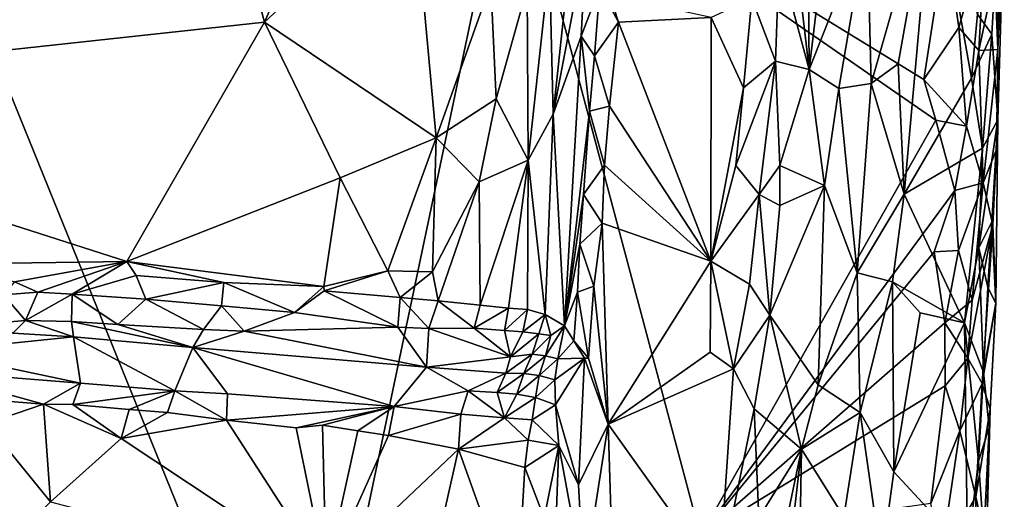
# Model space of a CAD drawing. Units: metres. Extents: x 25 to 26.5, y -11.9 to 12.5.
# Drawn here: x 25.5 to 26.1, y -2.9 to -2.6 of the extents above; entities that cross this region are included whole.
import ezdxf

# ---------------------------------------------------------------- set-up
doc = ezdxf.new("R2010")
doc.units = ezdxf.units.M

msp = doc.modelspace()

# ---------------------------------------------------------------- linework, layer by layer
at = {"layer": '1'}
for points in [[(25.53939, -2.34546, -1.1814), (25.29142, -2.65084, -1.19519), (25.56344, -2.35386, -1.18027)], [(25.56344, -2.35386, -1.18027), (25.29142, -2.65084, -1.19519), (25.62141, -2.35547, -1.17558)], [(25.29142, -2.65084, -1.19519), (25.68971, -2.60759, -1.17022), (25.62141, -2.35547, -1.17558)], [(25.76353, -2.43954, -1.16968), (25.62141, -2.35547, -1.17558), (25.68971, -2.60759, -1.17022)], [(25.76353, -2.43954, -1.16968), (25.68971, -2.60759, -1.17022), (25.77919, -2.52427, -1.16996)], [(26.01695, -2.50439, -1.33429), (26.01797, -2.6363, -1.34395), (26.04087, -2.44461, -1.37662)], [(26.01797, -2.6363, -1.34395), (26.05289, -2.54735, -1.3905), (26.04087, -2.44461, -1.37662)], [(25.71313, -3.08644, -1.55047), (25.47981, -2.51052, -1.56948), (25.8386, -2.48961, -1.54594)], [(25.71313, -3.08644, -1.55047), (25.8386, -2.48961, -1.54594), (25.95255, -2.91769, -1.53709)], [(25.95255, -2.91769, -1.53709), (25.8386, -2.48961, -1.54594), (26.09438, -2.66687, -1.53061)], [(25.8386, -2.48961, -1.54594), (26.08705, -2.64231, -1.53194), (26.09438, -2.66687, -1.53061)], [(26.08705, -2.64231, -1.53194), (25.8386, -2.48961, -1.54594), (26.10034, -2.55646, -1.52991)], [(25.86153, -2.57263, -1.21265), (25.86374, -2.66314, -1.21706), (25.88187, -2.49328, -1.26611)], [(25.86374, -2.66314, -1.21706), (25.88357, -2.55878, -1.27499), (25.88187, -2.49328, -1.26611)], [(26.01695, -2.50439, -1.33429), (26.0035, -2.51249, -1.30647), (26.01797, -2.6363, -1.34395)], [(25.39514, -2.99325, -1.5729), (25.47981, -2.51052, -1.56948), (25.71313, -3.08644, -1.55047)], [(26.0035, -2.51249, -1.30647), (25.99983, -2.56901, -1.30461), (26.01797, -2.6363, -1.34395)], [(26.05289, -2.54735, -1.3905), (26.0553, -2.64463, -1.39285), (26.09297, -2.51282, -1.41409)], [(26.0553, -2.64463, -1.39285), (26.07152, -2.63291, -1.40544), (26.09297, -2.51282, -1.41409)], [(26.09297, -2.51282, -1.41409), (26.07152, -2.63291, -1.40544), (26.0752, -2.71137, -1.40879)], [(26.0752, -2.71137, -1.40879), (26.11576, -2.6414, -1.42394), (26.09297, -2.51282, -1.41409)], [(26.09297, -2.51282, -1.41409), (26.11576, -2.6414, -1.42394), (26.11931, -2.60294, -1.4257)], [(25.68971, -2.60759, -1.17022), (25.79332, -2.67749, -1.17219), (25.77919, -2.52427, -1.16996)], [(25.77919, -2.52427, -1.16996), (25.79332, -2.67749, -1.17219), (25.82624, -2.58447, -1.18381)], [(26.13163, -2.62426, -1.4966), (26.12978, -2.57936, -1.50669), (26.13556, -2.53604, -1.48738)], [(26.13191, -2.54838, -1.44117), (26.13158, -2.66662, -1.44829), (26.13556, -2.53604, -1.48738)], [(26.13158, -2.66662, -1.44829), (26.13163, -2.62426, -1.4966), (26.13556, -2.53604, -1.48738)], [(26.01797, -2.6363, -1.34395), (26.0359, -2.6478, -1.37177), (26.05289, -2.54735, -1.3905)], [(26.05289, -2.54735, -1.3905), (26.0359, -2.6478, -1.37177), (26.0553, -2.64463, -1.39285)], [(26.12798, -2.615, -1.43506), (26.13191, -2.54838, -1.44117), (26.11931, -2.60294, -1.4257)], [(26.13191, -2.54838, -1.44117), (26.12798, -2.615, -1.43506), (26.13158, -2.66662, -1.44829)], [(26.08705, -2.64231, -1.53194), (26.10034, -2.55646, -1.52991), (26.10818, -2.61094, -1.52806)], [(26.10818, -2.61094, -1.52806), (26.10034, -2.55646, -1.52991), (26.12395, -2.55508, -1.51951)], [(26.12025, -2.62468, -1.51832), (26.10818, -2.61094, -1.52806), (26.12395, -2.55508, -1.51951)], [(26.12025, -2.62468, -1.51832), (26.12395, -2.55508, -1.51951), (26.12978, -2.57936, -1.50669)], [(25.88056, -2.61606, -1.26981), (25.88357, -2.55878, -1.27499), (25.86374, -2.66314, -1.21706)], [(25.88357, -2.55878, -1.27499), (25.88056, -2.61606, -1.26981), (25.89191, -2.58668, -1.28374)], [(25.84798, -2.58704, -1.19702), (25.84866, -2.69089, -1.19819), (25.86153, -2.57263, -1.21265)], [(25.84866, -2.69089, -1.19819), (25.86374, -2.66314, -1.21706), (25.86153, -2.57263, -1.21265)], [(25.98339, -2.59349, -1.29182), (25.99769, -2.63124, -1.30142), (25.99983, -2.56901, -1.30461)], [(25.99983, -2.56901, -1.30461), (25.99769, -2.63124, -1.30142), (26.01797, -2.6363, -1.34395)], [(26.12025, -2.62468, -1.51832), (26.12978, -2.57936, -1.50669), (26.13163, -2.62426, -1.4966)], [(25.82624, -2.58447, -1.18381), (25.79332, -2.67749, -1.17219), (25.82939, -2.65386, -1.18601)], [(25.82624, -2.58447, -1.18381), (25.82939, -2.65386, -1.18601), (25.84798, -2.58704, -1.19702)], [(25.84798, -2.58704, -1.19702), (25.82939, -2.65386, -1.18601), (25.84866, -2.69089, -1.19819)], [(25.88056, -2.61606, -1.26981), (25.88872, -2.62809, -1.2821), (25.89191, -2.58668, -1.28374)], [(25.90308, -2.60771, -1.28702), (25.89191, -2.58668, -1.28374), (25.88872, -2.62809, -1.2821)], [(25.90308, -2.60771, -1.28702), (25.89779, -2.59142, -1.28637), (25.89191, -2.58668, -1.28374)], [(25.89779, -2.59142, -1.28637), (25.90308, -2.60771, -1.28702), (25.95896, -2.60478, -1.28586)], [(25.95896, -2.60478, -1.28586), (25.97845, -2.64732, -1.28961), (25.98339, -2.59349, -1.29182)], [(25.98339, -2.59349, -1.29182), (25.97845, -2.64732, -1.28961), (25.99769, -2.63124, -1.30142)], [(26.11931, -2.60294, -1.4257), (26.11576, -2.6414, -1.42394), (26.12798, -2.615, -1.43506)], [(25.29142, -2.65084, -1.19519), (25.60686, -2.75211, -1.17358), (25.68971, -2.60759, -1.17022)], [(25.68971, -2.60759, -1.17022), (25.60686, -2.75211, -1.17358), (25.73543, -2.7015, -1.16788)], [(25.68971, -2.60759, -1.17022), (25.73543, -2.7015, -1.16788), (25.79332, -2.67749, -1.17219)], [(25.88872, -2.62809, -1.2821), (25.89769, -2.65842, -1.28637), (25.90308, -2.60771, -1.28702)], [(25.89769, -2.65842, -1.28637), (25.95881, -2.75185, -1.28575), (25.90308, -2.60771, -1.28702)], [(25.95881, -2.75185, -1.28575), (25.95896, -2.60478, -1.28586), (25.90308, -2.60771, -1.28702)], [(25.95896, -2.60478, -1.28586), (25.95881, -2.75185, -1.28575), (25.97845, -2.64732, -1.28961)], [(25.87052, -2.79087, -1.25028), (25.88056, -2.61606, -1.26981), (25.86374, -2.66314, -1.21706)], [(25.88565, -2.66144, -1.28011), (25.88056, -2.61606, -1.26981), (25.87052, -2.79087, -1.25028)], [(25.88056, -2.61606, -1.26981), (25.88565, -2.66144, -1.28011), (25.88872, -2.62809, -1.2821)], [(26.08705, -2.64231, -1.53194), (26.10818, -2.61094, -1.52806), (26.11287, -2.67043, -1.52464)], [(26.11287, -2.67043, -1.52464), (26.10818, -2.61094, -1.52806), (26.12025, -2.62468, -1.51832)], [(26.11576, -2.6414, -1.42394), (26.12239, -2.68375, -1.42782), (26.12798, -2.615, -1.43506)], [(26.12239, -2.68375, -1.42782), (26.13158, -2.66662, -1.44829), (26.12798, -2.615, -1.43506)], [(25.88565, -2.66144, -1.28011), (25.89769, -2.65842, -1.28637), (25.88872, -2.62809, -1.2821)], [(26.11287, -2.67043, -1.52464), (26.12025, -2.62468, -1.51832), (26.12281, -2.70466, -1.51413)], [(26.12281, -2.70466, -1.51413), (26.12025, -2.62468, -1.51832), (26.13163, -2.62426, -1.4966)], [(26.12281, -2.70466, -1.51413), (26.13163, -2.62426, -1.4966), (26.13092, -2.68443, -1.49013)], [(26.13158, -2.66662, -1.44829), (26.13092, -2.68443, -1.49013), (26.13163, -2.62426, -1.4966)], [(25.97384, -2.69419, -1.28759), (25.98795, -2.71169, -1.29362), (25.99769, -2.63124, -1.30142)], [(25.97845, -2.64732, -1.28961), (25.97384, -2.69419, -1.28759), (25.99769, -2.63124, -1.30142)], [(25.99769, -2.63124, -1.30142), (25.98795, -2.71169, -1.29362), (26.00037, -2.69416, -1.30528)], [(25.99769, -2.63124, -1.30142), (26.00037, -2.69416, -1.30528), (26.01797, -2.6363, -1.34395)], [(26.0553, -2.64463, -1.39285), (26.0752, -2.71137, -1.40879), (26.07152, -2.63291, -1.40544)], [(26.00037, -2.69416, -1.30528), (26.02716, -2.70627, -1.36115), (26.01797, -2.6363, -1.34395)], [(26.01797, -2.6363, -1.34395), (26.02716, -2.70627, -1.36115), (26.0359, -2.6478, -1.37177)], [(26.0359, -2.6478, -1.37177), (26.04695, -2.75882, -1.38725), (26.0553, -2.64463, -1.39285)], [(26.0553, -2.64463, -1.39285), (26.04695, -2.75882, -1.38725), (26.0752, -2.71137, -1.40879)], [(26.11576, -2.6414, -1.42394), (26.0752, -2.71137, -1.40879), (26.12239, -2.68375, -1.42782)], [(26.11287, -2.67043, -1.52464), (26.09438, -2.66687, -1.53061), (26.08705, -2.64231, -1.53194)], [(25.5066, -2.75346, -1.18039), (25.60686, -2.75211, -1.17358), (25.29142, -2.65084, -1.19519)], [(25.95881, -2.75185, -1.28575), (25.97384, -2.69419, -1.28759), (25.97845, -2.64732, -1.28961)], [(26.0359, -2.6478, -1.37177), (26.02716, -2.70627, -1.36115), (26.04695, -2.75882, -1.38725)], [(25.82939, -2.65386, -1.18601), (25.79332, -2.67749, -1.17219), (25.81919, -2.70409, -1.18005)], [(25.82939, -2.65386, -1.18601), (25.81919, -2.70409, -1.18005), (25.84866, -2.69089, -1.19819)], [(25.84866, -2.69089, -1.19819), (25.85893, -2.78408, -1.21222), (25.86374, -2.66314, -1.21706)], [(25.86374, -2.66314, -1.21706), (25.85893, -2.78408, -1.21222), (25.87052, -2.79087, -1.25028)], [(25.88202, -2.71163, -1.2761), (25.88565, -2.66144, -1.28011), (25.87052, -2.79087, -1.25028)], [(25.88565, -2.66144, -1.28011), (25.88202, -2.71163, -1.2761), (25.89465, -2.69402, -1.28533)], [(25.88565, -2.66144, -1.28011), (25.89465, -2.69402, -1.28533), (25.89769, -2.65842, -1.28637)], [(25.89769, -2.65842, -1.28637), (25.89465, -2.69402, -1.28533), (25.95881, -2.75185, -1.28575)], [(25.95255, -2.91769, -1.53709), (26.09438, -2.66687, -1.53061), (26.10577, -2.70927, -1.52916)], [(26.10577, -2.70927, -1.52916), (26.09438, -2.66687, -1.53061), (26.11287, -2.67043, -1.52464)], [(26.12802, -2.72818, -1.43976), (26.13158, -2.66662, -1.44829), (26.12026, -2.7438, -1.42789)], [(26.12026, -2.7438, -1.42789), (26.13158, -2.66662, -1.44829), (26.12239, -2.68375, -1.42782)], [(26.12802, -2.72818, -1.43976), (26.13047, -2.77715, -1.4681), (26.13158, -2.66662, -1.44829)], [(26.13158, -2.66662, -1.44829), (26.13047, -2.77715, -1.4681), (26.12866, -2.7302, -1.49806)], [(26.13092, -2.68443, -1.49013), (26.13158, -2.66662, -1.44829), (26.12866, -2.7302, -1.49806)], [(26.10577, -2.70927, -1.52916), (26.11287, -2.67043, -1.52464), (26.12281, -2.70466, -1.51413)], [(25.73543, -2.7015, -1.16788), (25.76412, -2.75777, -1.16823), (25.79332, -2.67749, -1.17219)], [(25.79332, -2.67749, -1.17219), (25.76412, -2.75777, -1.16823), (25.79109, -2.75836, -1.17184)], [(25.79332, -2.67749, -1.17219), (25.79109, -2.75836, -1.17184), (25.81919, -2.70409, -1.18005)], [(26.0752, -2.71137, -1.40879), (26.1116, -2.7891, -1.42318), (26.12239, -2.68375, -1.42782)], [(26.12239, -2.68375, -1.42782), (26.1116, -2.7891, -1.42318), (26.12026, -2.7438, -1.42789)], [(26.12866, -2.7302, -1.49806), (26.12281, -2.70466, -1.51413), (26.13092, -2.68443, -1.49013)], [(25.81919, -2.70409, -1.18005), (25.81972, -2.77836, -1.18167), (25.84866, -2.69089, -1.19819)], [(25.81972, -2.77836, -1.18167), (25.83679, -2.78023, -1.19029), (25.84866, -2.69089, -1.19819)], [(25.84866, -2.69089, -1.19819), (25.83679, -2.78023, -1.19029), (25.84828, -2.78103, -1.19826)], [(25.84866, -2.69089, -1.19819), (25.84828, -2.78103, -1.19826), (25.85893, -2.78408, -1.21222)], [(25.88202, -2.71163, -1.2761), (25.89317, -2.7289, -1.28452), (25.89465, -2.69402, -1.28533)], [(25.89465, -2.69402, -1.28533), (25.89317, -2.7289, -1.28452), (25.95881, -2.75185, -1.28575)], [(25.97384, -2.69419, -1.28759), (25.95881, -2.75185, -1.28575), (25.98795, -2.71169, -1.29362)], [(25.98795, -2.71169, -1.29362), (26.00029, -2.71835, -1.30568), (26.00037, -2.69416, -1.30528)], [(26.00037, -2.69416, -1.30528), (26.00029, -2.71835, -1.30568), (26.02716, -2.70627, -1.36115)], [(25.60686, -2.75211, -1.17358), (25.72561, -2.76719, -1.16779), (25.73543, -2.7015, -1.16788)], [(25.73543, -2.7015, -1.16788), (25.72561, -2.76719, -1.16779), (25.76412, -2.75777, -1.16823)], [(25.79109, -2.75836, -1.17184), (25.79447, -2.77574, -1.17304), (25.81919, -2.70409, -1.18005)], [(25.79447, -2.77574, -1.17304), (25.81972, -2.77836, -1.18167), (25.81919, -2.70409, -1.18005)], [(26.10799, -2.74548, -1.52646), (26.10577, -2.70927, -1.52916), (26.12281, -2.70466, -1.51413)], [(26.10799, -2.74548, -1.52646), (26.12281, -2.70466, -1.51413), (26.11618, -2.77541, -1.51972)], [(26.11618, -2.77541, -1.51972), (26.12281, -2.70466, -1.51413), (26.12866, -2.7302, -1.49806)], [(26.09331, -2.74613, -1.5301), (25.95255, -2.91769, -1.53709), (26.10577, -2.70927, -1.52916)], [(26.00029, -2.71835, -1.30568), (25.99436, -2.78433, -1.30211), (26.02716, -2.70627, -1.36115)], [(26.02716, -2.70627, -1.36115), (25.99436, -2.78433, -1.30211), (26.02347, -2.82636, -1.35816)], [(26.02716, -2.70627, -1.36115), (26.02347, -2.82636, -1.35816), (26.04695, -2.75882, -1.38725)], [(26.09331, -2.74613, -1.5301), (26.10577, -2.70927, -1.52916), (26.10799, -2.74548, -1.52646)], [(25.87981, -2.74155, -1.27337), (25.88202, -2.71163, -1.2761), (25.87052, -2.79087, -1.25028)], [(25.88202, -2.71163, -1.2761), (25.87981, -2.74155, -1.27337), (25.89317, -2.7289, -1.28452)], [(25.95881, -2.75185, -1.28575), (25.98194, -2.76563, -1.29183), (25.98795, -2.71169, -1.29362)], [(25.98795, -2.71169, -1.29362), (25.98194, -2.76563, -1.29183), (25.99436, -2.78433, -1.30211)], [(25.98795, -2.71169, -1.29362), (25.99436, -2.78433, -1.30211), (26.00029, -2.71835, -1.30568)], [(26.04695, -2.75882, -1.38725), (26.06827, -2.76424, -1.40414), (26.0752, -2.71137, -1.40879)], [(26.0752, -2.71137, -1.40879), (26.06827, -2.76424, -1.40414), (26.1116, -2.7891, -1.42318)], [(25.87981, -2.74155, -1.27337), (25.88817, -2.76693, -1.28212), (25.89317, -2.7289, -1.28452)], [(25.89694, -2.85011, -1.28498), (25.89317, -2.7289, -1.28452), (25.88817, -2.76693, -1.28212)], [(25.89317, -2.7289, -1.28452), (25.89694, -2.85011, -1.28498), (25.95881, -2.75185, -1.28575)], [(26.12557, -2.76773, -1.43731), (26.12802, -2.72818, -1.43976), (26.12026, -2.7438, -1.42789)], [(26.12802, -2.72818, -1.43976), (26.12557, -2.76773, -1.43731), (26.13047, -2.77715, -1.4681)], [(26.11349, -2.8104, -1.52291), (26.11618, -2.77541, -1.51972), (26.12866, -2.7302, -1.49806)], [(26.11349, -2.8104, -1.52291), (26.12866, -2.7302, -1.49806), (26.12228, -2.82566, -1.50842)], [(26.12228, -2.82566, -1.50842), (26.12866, -2.7302, -1.49806), (26.13047, -2.77715, -1.4681)], [(25.87834, -2.77064, -1.27087), (25.87981, -2.74155, -1.27337), (25.87052, -2.79087, -1.25028)], [(25.87981, -2.74155, -1.27337), (25.87834, -2.77064, -1.27087), (25.88817, -2.76693, -1.28212)], [(25.95255, -2.91769, -1.53709), (26.09331, -2.74613, -1.5301), (26.09976, -2.78899, -1.52934)], [(26.09976, -2.78899, -1.52934), (26.09331, -2.74613, -1.5301), (26.10799, -2.74548, -1.52646)], [(26.09976, -2.78899, -1.52934), (26.10799, -2.74548, -1.52646), (26.11618, -2.77541, -1.51972)], [(26.12026, -2.7438, -1.42789), (26.1116, -2.7891, -1.42318), (26.12297, -2.81874, -1.43392)], [(26.12557, -2.76773, -1.43731), (26.12026, -2.7438, -1.42789), (26.12297, -2.81874, -1.43392)], [(25.5066, -2.75346, -1.18039), (25.53909, -2.76422, -1.18054), (25.60686, -2.75211, -1.17358)], [(25.53909, -2.76422, -1.18054), (25.55314, -2.77051, -1.18386), (25.60686, -2.75211, -1.17358)], [(25.60686, -2.75211, -1.17358), (25.55314, -2.77051, -1.18386), (25.57386, -2.77183, -1.18306)], [(25.60686, -2.75211, -1.17358), (25.57386, -2.77183, -1.18306), (25.61255, -2.7604, -1.17313)], [(25.60686, -2.75211, -1.17358), (25.61255, -2.7604, -1.17313), (25.66522, -2.76479, -1.1702)], [(25.60686, -2.75211, -1.17358), (25.66522, -2.76479, -1.1702), (25.72561, -2.76719, -1.16779)], [(25.95881, -2.75185, -1.28575), (25.89694, -2.85011, -1.28498), (25.95832, -2.80666, -1.28494)], [(25.95881, -2.75185, -1.28575), (25.95832, -2.80666, -1.28494), (25.97246, -2.81681, -1.28708)], [(25.95881, -2.75185, -1.28575), (25.97246, -2.81681, -1.28708), (25.98194, -2.76563, -1.29183)], [(25.72561, -2.76719, -1.16779), (25.72581, -2.76977, -1.16791), (25.76412, -2.75777, -1.16823)], [(25.72581, -2.76977, -1.16791), (25.77158, -2.77379, -1.16913), (25.76412, -2.75777, -1.16823)], [(25.76412, -2.75777, -1.16823), (25.77158, -2.77379, -1.16913), (25.79109, -2.75836, -1.17184)], [(25.77158, -2.77379, -1.16913), (25.79447, -2.77574, -1.17304), (25.79109, -2.75836, -1.17184)], [(25.53909, -2.76422, -1.18054), (25.53247, -2.7722, -1.18277), (25.55314, -2.77051, -1.18386)], [(25.61255, -2.7604, -1.17313), (25.57386, -2.77183, -1.18306), (25.61822, -2.77474, -1.17907)], [(25.61255, -2.7604, -1.17313), (25.61822, -2.77474, -1.17907), (25.66522, -2.76479, -1.1702)], [(26.02347, -2.82636, -1.35816), (26.04876, -2.84314, -1.38855), (26.04695, -2.75882, -1.38725)], [(26.04695, -2.75882, -1.38725), (26.04876, -2.84314, -1.38855), (26.06827, -2.76424, -1.40414)], [(26.04876, -2.84314, -1.38855), (26.06903, -2.87882, -1.40518), (26.06827, -2.76424, -1.40414)], [(26.06827, -2.76424, -1.40414), (26.06903, -2.87882, -1.40518), (26.08482, -2.78291, -1.41301)], [(26.06827, -2.76424, -1.40414), (26.08482, -2.78291, -1.41301), (26.1116, -2.7891, -1.42318)], [(25.53247, -2.7722, -1.18277), (25.54578, -2.78764, -1.19836), (25.55314, -2.77051, -1.18386)], [(25.55314, -2.77051, -1.18386), (25.54578, -2.78764, -1.19836), (25.57386, -2.77183, -1.18306)], [(25.66522, -2.76479, -1.1702), (25.61822, -2.77474, -1.17907), (25.66385, -2.77882, -1.17672)], [(25.66522, -2.76479, -1.1702), (25.66385, -2.77882, -1.17672), (25.70782, -2.78272, -1.17587)], [(25.66522, -2.76479, -1.1702), (25.70782, -2.78272, -1.17587), (25.72561, -2.76719, -1.16779)], [(25.72561, -2.76719, -1.16779), (25.70782, -2.78272, -1.17587), (25.72581, -2.76977, -1.16791)], [(25.72581, -2.76977, -1.16791), (25.70782, -2.78272, -1.17587), (25.77008, -2.79168, -1.17766)], [(25.72581, -2.76977, -1.16791), (25.77008, -2.79168, -1.17766), (25.77158, -2.77379, -1.16913)], [(25.87834, -2.77064, -1.27087), (25.88499, -2.81026, -1.27985), (25.88817, -2.76693, -1.28212)], [(25.88817, -2.76693, -1.28212), (25.88499, -2.81026, -1.27985), (25.89694, -2.85011, -1.28498)], [(25.98194, -2.76563, -1.29183), (25.97246, -2.81681, -1.28708), (25.99436, -2.78433, -1.30211)], [(26.13047, -2.77715, -1.4681), (26.12557, -2.76773, -1.43731), (26.12297, -2.81874, -1.43392)], [(25.53247, -2.7722, -1.18277), (25.53176, -2.78889, -1.19718), (25.54578, -2.78764, -1.19836)], [(25.57386, -2.77183, -1.18306), (25.54578, -2.78764, -1.19836), (25.57349, -2.78829, -1.19732)], [(25.57386, -2.77183, -1.18306), (25.57349, -2.78829, -1.19732), (25.60148, -2.78997, -1.19379)], [(25.57386, -2.77183, -1.18306), (25.60148, -2.78997, -1.19379), (25.61822, -2.77474, -1.17907)], [(25.61822, -2.77474, -1.17907), (25.60148, -2.78997, -1.19379), (25.65308, -2.79304, -1.19292)], [(25.61822, -2.77474, -1.17907), (25.65308, -2.79304, -1.19292), (25.66385, -2.77882, -1.17672)], [(25.77158, -2.77379, -1.16913), (25.77008, -2.79168, -1.17766), (25.78884, -2.79244, -1.18006)], [(25.77158, -2.77379, -1.16913), (25.78884, -2.79244, -1.18006), (25.79447, -2.77574, -1.17304)], [(25.79447, -2.77574, -1.17304), (25.78884, -2.79244, -1.18006), (25.81615, -2.79227, -1.18618)], [(25.79447, -2.77574, -1.17304), (25.81615, -2.79227, -1.18618), (25.81972, -2.77836, -1.18167)], [(25.87612, -2.79986, -1.26773), (25.87834, -2.77064, -1.27087), (25.87052, -2.79087, -1.25028)], [(25.87834, -2.77064, -1.27087), (25.87612, -2.79986, -1.26773), (25.88499, -2.81026, -1.27985)], [(26.11349, -2.8104, -1.52291), (26.09976, -2.78899, -1.52934), (26.11618, -2.77541, -1.51972)], [(25.66385, -2.77882, -1.17672), (25.65308, -2.79304, -1.19292), (25.67754, -2.79406, -1.19336)], [(25.66385, -2.77882, -1.17672), (25.67754, -2.79406, -1.19336), (25.70782, -2.78272, -1.17587)], [(25.81972, -2.77836, -1.18167), (25.81615, -2.79227, -1.18618), (25.83679, -2.78023, -1.19029)], [(25.81615, -2.79227, -1.18618), (25.83432, -2.79358, -1.19404), (25.83679, -2.78023, -1.19029)], [(25.83679, -2.78023, -1.19029), (25.83432, -2.79358, -1.19404), (25.84828, -2.78103, -1.19826)], [(25.83432, -2.79358, -1.19404), (25.84548, -2.79449, -1.20087), (25.84828, -2.78103, -1.19826)], [(25.84828, -2.78103, -1.19826), (25.84548, -2.79449, -1.20087), (25.85893, -2.78408, -1.21222)], [(26.12697, -2.84104, -1.48825), (26.12228, -2.82566, -1.50842), (26.13047, -2.77715, -1.4681)], [(26.12637, -2.85207, -1.44835), (26.13047, -2.77715, -1.4681), (26.12297, -2.81874, -1.43392)], [(26.12637, -2.85207, -1.44835), (26.12697, -2.84104, -1.48825), (26.13047, -2.77715, -1.4681)], [(25.53176, -2.78889, -1.19718), (25.53821, -2.79527, -1.22255), (25.54578, -2.78764, -1.19836)], [(25.54578, -2.78764, -1.19836), (25.53821, -2.79527, -1.22255), (25.57478, -2.79757, -1.21896)], [(25.54578, -2.78764, -1.19836), (25.57478, -2.79757, -1.21896), (25.57349, -2.78829, -1.19732)], [(25.57349, -2.78829, -1.19732), (25.57478, -2.79757, -1.21896), (25.64668, -2.80401, -1.21404)], [(25.60148, -2.78997, -1.19379), (25.57349, -2.78829, -1.19732), (25.64668, -2.80401, -1.21404)], [(25.70782, -2.78272, -1.17587), (25.67754, -2.79406, -1.19336), (25.77008, -2.79168, -1.17766)], [(25.84548, -2.79449, -1.20087), (25.85517, -2.79559, -1.21152), (25.85893, -2.78408, -1.21222)], [(25.85517, -2.79559, -1.21152), (25.86234, -2.79676, -1.22767), (25.85893, -2.78408, -1.21222)], [(25.85893, -2.78408, -1.21222), (25.86234, -2.79676, -1.22767), (25.87052, -2.79087, -1.25028)], [(25.97246, -2.81681, -1.28708), (25.98492, -2.84095, -1.29419), (25.99436, -2.78433, -1.30211)], [(25.99436, -2.78433, -1.30211), (25.98492, -2.84095, -1.29419), (26.01332, -2.86531, -1.34358)], [(25.99436, -2.78433, -1.30211), (26.01332, -2.86531, -1.34358), (26.02347, -2.82636, -1.35816)], [(26.08482, -2.78291, -1.41301), (26.06903, -2.87882, -1.40518), (26.1116, -2.7891, -1.42318)], [(25.65308, -2.79304, -1.19292), (25.60148, -2.78997, -1.19379), (25.64668, -2.80401, -1.21404)], [(25.65308, -2.79304, -1.19292), (25.64668, -2.80401, -1.21404), (25.67754, -2.79406, -1.19336)], [(25.67754, -2.79406, -1.19336), (25.64668, -2.80401, -1.21404), (25.78743, -2.81574, -1.21337)], [(25.77008, -2.79168, -1.17766), (25.67754, -2.79406, -1.19336), (25.78743, -2.81574, -1.21337)], [(25.77008, -2.79168, -1.17766), (25.78743, -2.81574, -1.21337), (25.78884, -2.79244, -1.18006)], [(25.78884, -2.79244, -1.18006), (25.78743, -2.81574, -1.21337), (25.83793, -2.80949, -1.20928)], [(25.81615, -2.79227, -1.18618), (25.78884, -2.79244, -1.18006), (25.83793, -2.80949, -1.20928)], [(25.81615, -2.79227, -1.18618), (25.83793, -2.80949, -1.20928), (25.83432, -2.79358, -1.19404)], [(25.83432, -2.79358, -1.19404), (25.83793, -2.80949, -1.20928), (25.84548, -2.79449, -1.20087)], [(25.86234, -2.79676, -1.22767), (25.85907, -2.80896, -1.23226), (25.87052, -2.79087, -1.25028)], [(25.85907, -2.80896, -1.23226), (25.86661, -2.81085, -1.24912), (25.87052, -2.79087, -1.25028)], [(25.86661, -2.81085, -1.24912), (25.87612, -2.79986, -1.26773), (25.87052, -2.79087, -1.25028)], [(25.95255, -2.91769, -1.53709), (26.09976, -2.78899, -1.52934), (26.09992, -2.82702, -1.52833)], [(26.1116, -2.7891, -1.42318), (26.06903, -2.87882, -1.40518), (26.11344, -2.92697, -1.42439)], [(26.09992, -2.82702, -1.52833), (26.09976, -2.78899, -1.52934), (26.11349, -2.8104, -1.52291)], [(26.1116, -2.7891, -1.42318), (26.11344, -2.92697, -1.42439), (26.11994, -2.87238, -1.43061)], [(26.1116, -2.7891, -1.42318), (26.11994, -2.87238, -1.43061), (26.12297, -2.81874, -1.43392)], [(25.53821, -2.79527, -1.22255), (25.48856, -2.80623, -1.24815), (25.57478, -2.79757, -1.21896)], [(25.48856, -2.80623, -1.24815), (25.57889, -2.82537, -1.25415), (25.57478, -2.79757, -1.21896)], [(25.57478, -2.79757, -1.21896), (25.57889, -2.82537, -1.25415), (25.63575, -2.83005, -1.25033)], [(25.57478, -2.79757, -1.21896), (25.63575, -2.83005, -1.25033), (25.64668, -2.80401, -1.21404)], [(25.84548, -2.79449, -1.20087), (25.83793, -2.80949, -1.20928), (25.85517, -2.79559, -1.21152)], [(25.83793, -2.80949, -1.20928), (25.85106, -2.808, -1.21916), (25.85517, -2.79559, -1.21152)], [(25.85517, -2.79559, -1.21152), (25.85106, -2.808, -1.21916), (25.86234, -2.79676, -1.22767)], [(25.85106, -2.808, -1.21916), (25.85907, -2.80896, -1.23226), (25.86234, -2.79676, -1.22767)], [(25.88266, -2.8104, -1.27769), (25.87612, -2.79986, -1.26773), (25.86661, -2.81085, -1.24912)], [(25.87612, -2.79986, -1.26773), (25.88266, -2.8104, -1.27769), (25.88499, -2.81026, -1.27985)], [(25.64668, -2.80401, -1.21404), (25.63575, -2.83005, -1.25033), (25.66744, -2.83191, -1.25045)], [(25.64668, -2.80401, -1.21404), (25.66744, -2.83191, -1.25045), (25.76792, -2.83951, -1.2453)], [(25.64668, -2.80401, -1.21404), (25.76792, -2.83951, -1.2453), (25.78743, -2.81574, -1.21337)], [(25.48856, -2.80623, -1.24815), (25.48306, -2.81784, -1.26459), (25.57889, -2.82537, -1.25415)], [(25.83793, -2.80949, -1.20928), (25.78743, -2.81574, -1.21337), (25.8352, -2.81934, -1.22321)], [(25.83793, -2.80949, -1.20928), (25.8352, -2.81934, -1.22321), (25.85106, -2.808, -1.21916)], [(25.8352, -2.81934, -1.22321), (25.846, -2.81954, -1.22985), (25.85106, -2.808, -1.21916)], [(25.85106, -2.808, -1.21916), (25.846, -2.81954, -1.22985), (25.85907, -2.80896, -1.23226)], [(25.846, -2.81954, -1.22985), (25.8552, -2.82072, -1.23911), (25.85907, -2.80896, -1.23226)], [(25.85907, -2.80896, -1.23226), (25.8552, -2.82072, -1.23911), (25.86661, -2.81085, -1.24912)], [(25.8552, -2.82072, -1.23911), (25.86482, -2.82342, -1.2509), (25.86661, -2.81085, -1.24912)], [(25.86482, -2.82342, -1.2509), (25.88266, -2.8104, -1.27769), (25.86661, -2.81085, -1.24912)], [(25.86482, -2.82342, -1.2509), (25.86505, -2.8384, -1.25388), (25.88266, -2.8104, -1.27769)], [(25.87892, -2.88671, -1.27416), (25.88266, -2.8104, -1.27769), (25.86505, -2.8384, -1.25388)], [(25.88266, -2.8104, -1.27769), (25.87892, -2.88671, -1.27416), (25.89694, -2.85011, -1.28498)], [(25.88499, -2.81026, -1.27985), (25.88266, -2.8104, -1.27769), (25.89694, -2.85011, -1.28498)], [(25.95832, -2.80666, -1.28494), (25.89694, -2.85011, -1.28498), (25.97246, -2.81681, -1.28708)], [(26.10881, -2.85416, -1.52345), (26.09992, -2.82702, -1.52833), (26.11349, -2.8104, -1.52291)], [(26.10881, -2.85416, -1.52345), (26.11349, -2.8104, -1.52291), (26.12228, -2.82566, -1.50842)], [(25.50402, -2.83389, -1.27321), (25.55673, -2.83815, -1.26778), (25.48306, -2.81784, -1.26459)], [(25.48306, -2.81784, -1.26459), (25.55673, -2.83815, -1.26778), (25.57889, -2.82537, -1.25415)], [(25.78743, -2.81574, -1.21337), (25.76792, -2.83951, -1.2453), (25.81253, -2.83014, -1.23328)], [(25.78743, -2.81574, -1.21337), (25.81253, -2.83014, -1.23328), (25.8352, -2.81934, -1.22321)], [(25.89694, -2.85011, -1.28498), (25.96381, -2.9438, -1.28438), (25.97246, -2.81681, -1.28708)], [(25.97246, -2.81681, -1.28708), (25.96381, -2.9438, -1.28438), (25.98492, -2.84095, -1.29419)], [(25.81253, -2.83014, -1.23328), (25.82994, -2.83105, -1.23604), (25.8352, -2.81934, -1.22321)], [(25.8352, -2.81934, -1.22321), (25.82994, -2.83105, -1.23604), (25.846, -2.81954, -1.22985)], [(25.82994, -2.83105, -1.23604), (25.84176, -2.83204, -1.2396), (25.846, -2.81954, -1.22985)], [(25.846, -2.81954, -1.22985), (25.84176, -2.83204, -1.2396), (25.8552, -2.82072, -1.23911)], [(25.84176, -2.83204, -1.2396), (25.85309, -2.83402, -1.24431), (25.8552, -2.82072, -1.23911)], [(25.8552, -2.82072, -1.23911), (25.85309, -2.83402, -1.24431), (25.86482, -2.82342, -1.2509)], [(25.85309, -2.83402, -1.24431), (25.86505, -2.8384, -1.25388), (25.86482, -2.82342, -1.2509)], [(26.11994, -2.87238, -1.43061), (26.12637, -2.85207, -1.44835), (26.12297, -2.81874, -1.43392)], [(25.57889, -2.82537, -1.25415), (25.55673, -2.83815, -1.26778), (25.57435, -2.83839, -1.26515)], [(25.57889, -2.82537, -1.25415), (25.57435, -2.83839, -1.26515), (25.63575, -2.83005, -1.25033)], [(26.09126, -2.89804, -1.52894), (25.95255, -2.91769, -1.53709), (26.09992, -2.82702, -1.52833)], [(26.02347, -2.82636, -1.35816), (26.01332, -2.86531, -1.34358), (26.04876, -2.84314, -1.38855)], [(26.09126, -2.89804, -1.52894), (26.09992, -2.82702, -1.52833), (26.10881, -2.85416, -1.52345)], [(26.10881, -2.85416, -1.52345), (26.12228, -2.82566, -1.50842), (26.11842, -2.89401, -1.5129)], [(26.11842, -2.89401, -1.5129), (26.12228, -2.82566, -1.50842), (26.12697, -2.84104, -1.48825)], [(25.50402, -2.83389, -1.27321), (25.52234, -2.84981, -1.27448), (25.55673, -2.83815, -1.26778)], [(25.63575, -2.83005, -1.25033), (25.57435, -2.83839, -1.26515), (25.60832, -2.84125, -1.26351)], [(25.63575, -2.83005, -1.25033), (25.60832, -2.84125, -1.26351), (25.63128, -2.84306, -1.26123)], [(25.63575, -2.83005, -1.25033), (25.63128, -2.84306, -1.26123), (25.66683, -2.84781, -1.26258)], [(25.63575, -2.83005, -1.25033), (25.66683, -2.84781, -1.26258), (25.66744, -2.83191, -1.25045)], [(25.66744, -2.83191, -1.25045), (25.66683, -2.84781, -1.26258), (25.76792, -2.83951, -1.2453)], [(25.76792, -2.83951, -1.2453), (25.80802, -2.84411, -1.24546), (25.81253, -2.83014, -1.23328)], [(25.81253, -2.83014, -1.23328), (25.80802, -2.84411, -1.24546), (25.83435, -2.84626, -1.24616)], [(25.81253, -2.83014, -1.23328), (25.83435, -2.84626, -1.24616), (25.82994, -2.83105, -1.23604)], [(25.82994, -2.83105, -1.23604), (25.83435, -2.84626, -1.24616), (25.84176, -2.83204, -1.2396)], [(25.84176, -2.83204, -1.2396), (25.83435, -2.84626, -1.24616), (25.85309, -2.83402, -1.24431)], [(25.83435, -2.84626, -1.24616), (25.85105, -2.84761, -1.24821), (25.85309, -2.83402, -1.24431)], [(25.85309, -2.83402, -1.24431), (25.85105, -2.84761, -1.24821), (25.86505, -2.8384, -1.25388)], [(25.52234, -2.84981, -1.27448), (25.56081, -2.89697, -1.27092), (25.55673, -2.83815, -1.26778)], [(25.55673, -2.83815, -1.26778), (25.56081, -2.89697, -1.27092), (25.60347, -2.85873, -1.26699)], [(25.55673, -2.83815, -1.26778), (25.60347, -2.85873, -1.26699), (25.57435, -2.83839, -1.26515)], [(25.57435, -2.83839, -1.26515), (25.60347, -2.85873, -1.26699), (25.60832, -2.84125, -1.26351)], [(25.60832, -2.84125, -1.26351), (25.60347, -2.85873, -1.26699), (25.63128, -2.84306, -1.26123)], [(25.76792, -2.83951, -1.2453), (25.66683, -2.84781, -1.26258), (25.70889, -2.85227, -1.26056)], [(25.76792, -2.83951, -1.2453), (25.70889, -2.85227, -1.26056), (25.72472, -2.85086, -1.25814)], [(25.76792, -2.83951, -1.2453), (25.72472, -2.85086, -1.25814), (25.74606, -2.85423, -1.25739)], [(25.76792, -2.83951, -1.2453), (25.74606, -2.85423, -1.25739), (25.76446, -2.85692, -1.25745)], [(25.76792, -2.83951, -1.2453), (25.76446, -2.85692, -1.25745), (25.80802, -2.84411, -1.24546)], [(25.85105, -2.84761, -1.24821), (25.8672, -2.86301, -1.25644), (25.86505, -2.8384, -1.25388)], [(25.8672, -2.86301, -1.25644), (25.87892, -2.88671, -1.27416), (25.86505, -2.8384, -1.25388)], [(25.96381, -2.9438, -1.28438), (25.98773, -2.90665, -1.29593), (25.98492, -2.84095, -1.29419)], [(25.98492, -2.84095, -1.29419), (25.98773, -2.90665, -1.29593), (26.01332, -2.86531, -1.34358)], [(26.1249, -2.92325, -1.49485), (26.11842, -2.89401, -1.5129), (26.12697, -2.84104, -1.48825)], [(26.12637, -2.85207, -1.44835), (26.1249, -2.92325, -1.49485), (26.12697, -2.84104, -1.48825)], [(25.63128, -2.84306, -1.26123), (25.60347, -2.85873, -1.26699), (25.66683, -2.84781, -1.26258)], [(25.80802, -2.84411, -1.24546), (25.76446, -2.85692, -1.25745), (25.80664, -2.86528, -1.2539)], [(25.80802, -2.84411, -1.24546), (25.80664, -2.86528, -1.2539), (25.83435, -2.84626, -1.24616)], [(25.83435, -2.84626, -1.24616), (25.80664, -2.86528, -1.2539), (25.8487, -2.8598, -1.25018)], [(25.83435, -2.84626, -1.24616), (25.8487, -2.8598, -1.25018), (25.85105, -2.84761, -1.24821)], [(25.85105, -2.84761, -1.24821), (25.8487, -2.8598, -1.25018), (25.8672, -2.86301, -1.25644)], [(26.01332, -2.86531, -1.34358), (26.03881, -2.90605, -1.38033), (26.04876, -2.84314, -1.38855)], [(26.03881, -2.90605, -1.38033), (26.06149, -2.93312, -1.40039), (26.04876, -2.84314, -1.38855)], [(26.06149, -2.93312, -1.40039), (26.06903, -2.87882, -1.40518), (26.04876, -2.84314, -1.38855)], [(25.51953, -2.93701, -1.27539), (25.56081, -2.89697, -1.27092), (25.52234, -2.84981, -1.27448)], [(25.66683, -2.84781, -1.26258), (25.60347, -2.85873, -1.26699), (25.72698, -2.94092, -1.25736)], [(25.66683, -2.84781, -1.26258), (25.72698, -2.94092, -1.25736), (25.70889, -2.85227, -1.26056)], [(25.70889, -2.85227, -1.26056), (25.72698, -2.94092, -1.25736), (25.72472, -2.85086, -1.25814)], [(25.72472, -2.85086, -1.25814), (25.72698, -2.94092, -1.25736), (25.74606, -2.85423, -1.25739)], [(25.87892, -2.88671, -1.27416), (25.88218, -2.94493, -1.28027), (25.89694, -2.85011, -1.28498)], [(25.89694, -2.85011, -1.28498), (25.88218, -2.94493, -1.28027), (25.8993, -2.92794, -1.28415)], [(25.89694, -2.85011, -1.28498), (25.8993, -2.92794, -1.28415), (25.96381, -2.9438, -1.28438)], [(26.12317, -2.91775, -1.44001), (26.12637, -2.85207, -1.44835), (26.11994, -2.87238, -1.43061)], [(26.12637, -2.85207, -1.44835), (26.12317, -2.91775, -1.44001), (26.1249, -2.92325, -1.49485)], [(25.60347, -2.85873, -1.26699), (25.56081, -2.89697, -1.27092), (25.72698, -2.94092, -1.25736)], [(25.74606, -2.85423, -1.25739), (25.72698, -2.94092, -1.25736), (25.76446, -2.85692, -1.25745)], [(25.76446, -2.85692, -1.25745), (25.72698, -2.94092, -1.25736), (25.80664, -2.86528, -1.2539)], [(26.09126, -2.89804, -1.52894), (26.10881, -2.85416, -1.52345), (26.09745, -2.93022, -1.52756)], [(26.09745, -2.93022, -1.52756), (26.10881, -2.85416, -1.52345), (26.11842, -2.89401, -1.5129)], [(25.80664, -2.86528, -1.2539), (25.72698, -2.94092, -1.25736), (25.78563, -2.95888, -1.25448)], [(25.80664, -2.86528, -1.2539), (25.78563, -2.95888, -1.25448), (25.8417, -2.96295, -1.25005)], [(25.80664, -2.86528, -1.2539), (25.84674, -2.87628, -1.25025), (25.8487, -2.8598, -1.25018)], [(25.80664, -2.86528, -1.2539), (25.8417, -2.96295, -1.25005), (25.84674, -2.87628, -1.25025)], [(25.8487, -2.8598, -1.25018), (25.84674, -2.87628, -1.25025), (25.8672, -2.86301, -1.25644)], [(25.84674, -2.87628, -1.25025), (25.85837, -2.90661, -1.25022), (25.8672, -2.86301, -1.25644)], [(25.85837, -2.90661, -1.25022), (25.8636, -2.96254, -1.25781), (25.8672, -2.86301, -1.25644)], [(25.8636, -2.96254, -1.25781), (25.88218, -2.94493, -1.28027), (25.8672, -2.86301, -1.25644)], [(25.88218, -2.94493, -1.28027), (25.87892, -2.88671, -1.27416), (25.8672, -2.86301, -1.25644)], [(25.98524, -3.00005, -1.29614), (25.98535, -3.10826, -1.29677), (26.01332, -2.86531, -1.34358)], [(25.98773, -2.90665, -1.29593), (25.98524, -3.00005, -1.29614), (26.01332, -2.86531, -1.34358)], [(25.98535, -3.10826, -1.29677), (26.00985, -3.06041, -1.34491), (26.01332, -2.86531, -1.34358)], [(26.01332, -2.86531, -1.34358), (26.00985, -3.06041, -1.34491), (26.03881, -2.90605, -1.38033)], [(25.84674, -2.87628, -1.25025), (25.8417, -2.96295, -1.25005), (25.85837, -2.90661, -1.25022)], [(26.11344, -2.92697, -1.42439), (26.12317, -2.91775, -1.44001), (26.11994, -2.87238, -1.43061)], [(26.06903, -2.87882, -1.40518), (26.06149, -2.93312, -1.40039), (26.11344, -2.92697, -1.42439)], [(26.11862, -2.90981, -1.51248), (26.09745, -2.93022, -1.52756), (26.11842, -2.89401, -1.5129)], [(26.1249, -2.92325, -1.49485), (26.11862, -2.90981, -1.51248), (26.11842, -2.89401, -1.5129)]]:
    msp.add_3dface(points, dxfattribs=at)

doc.saveas('drawing.dxf')
